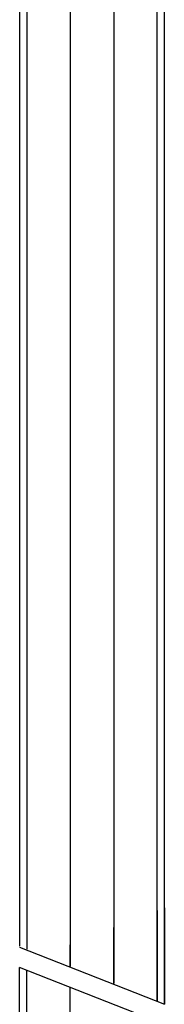
# Model space of a CAD drawing. Units: millimetres. Extents: x -17800 to 746, y -17228 to 12097.
# Drawn here: x -14474 to -14374, y 4943 to 5622 of the extents above; entities that cross this region are included whole.
import ezdxf

# ---------------------------------------------------------------- set-up
doc = ezdxf.new("R2010")
doc.units = ezdxf.units.MM
doc.header["$MEASUREMENT"] = 0
doc.layers.add('AVECO MODUŁY', color=40, linetype='Continuous')

msp = doc.modelspace()

# ---------------------------------------------------------------- linework, layer by layer
at = {"layer": 'AVECO MODUŁY'}
for p, q in [((-14473.72, 6181.08, -1192.1), (-14473.72, 4982.72, -1192.1)), ((-14468.72, 6181.08, -1192.1), (-14468.72, 4980.75, -1192.1)), ((-14438.72, 6181.08, -1192.1), (-14438.72, 4968.99, -1192.1)), ((-14408.72, 6181.08, -1192.1), (-14408.72, 4957.23, -1192.1)), ((-14378.72, 4945.47, -1192.1), (-14378.72, 6181.08, -1192.1)), ((-14373.72, 4943.51, -1192.1), (-14373.72, 6181.08, -1192.1)), ((-14378.72, 5007.31, -1192.1), (-14378.72, 4944.74, -1192.1)), ((-14373.72, 5009.27, -1192.1), (-14373.72, 4942.78, -1192.1)), ((-14408.72, 4956.5, -1192.1), (-14408.72, 4995.55, -1192.1)), ((-14473.72, 4981.98, -1192.1), (-14373.72, 4942.78, -1192.1)), ((-14438.72, 4968.26, -1192.1), (-14438.72, 4983.79, -1192.1)), ((-14473.72, 3771.7, -1192.1), (-14473.72, 4968.07, -1192.1)), ((-14373.72, 4928.87, -1192.1), (-14473.72, 4968.07, -1192.1)), ((-14468.72, 3771.7, -1192.1), (-14468.72, 4966.11, -1192.1)), ((-14438.72, 3771.7, -1192.1), (-14438.72, 4954.35, -1192.1))]:
    msp.add_line(p, q, dxfattribs=at)

doc.saveas('drawing.dxf')
